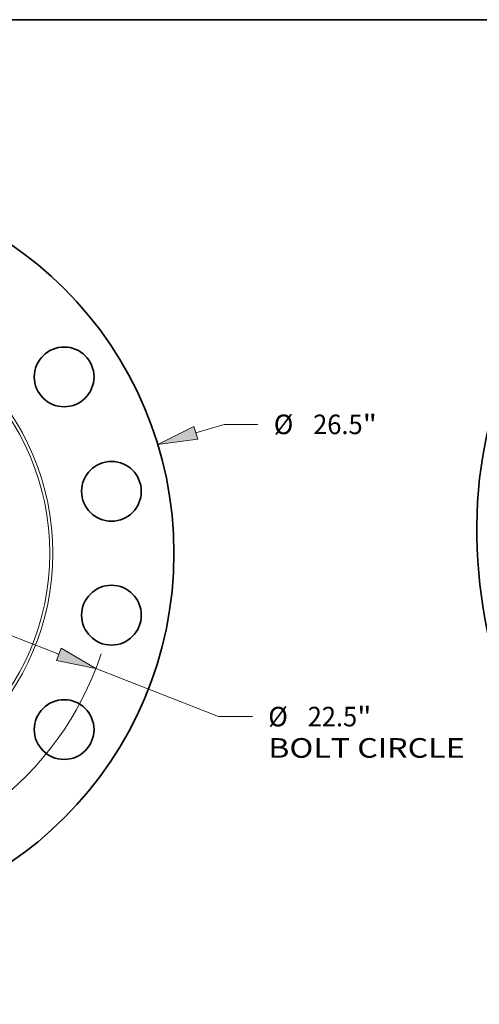
# Model space of a CAD drawing. Extents: x 0 to 10.8, y 0 to 8.3.
# Drawn here: x 4.6 to 6.9, y 3.3 to 8.3 of the extents above; entities that cross this region are included whole.
import ezdxf
from ezdxf.enums import TextEntityAlignment as Align

# ---------------------------------------------------------------- set-up
doc = ezdxf.new("R2010")
doc.units = 0
doc.header["$MEASUREMENT"] = 0
doc.layers.get('0').update_dxf_attribs({"lineweight": 13})
doc.layers.add('1', color=7, linetype='Continuous', lineweight=13)
doc.styles.get("Standard").update_dxf_attribs({"font": 'isocp.shx'})

# ---------------------------------------------------------------- blocks, each defined once
blk = doc.blocks.new('BLOCK9')
at = {"color": 7, "lineweight": 13, "ltscale": 0.03937}
for p, q in [((14.026, 4.263), (15.03, 4.568)), ((15.03, 4.568), (16.229, 4.568)), ((-14.802, -4.499), (-14.026, -4.263))]:
    blk.add_line(p, q, dxfattribs=at)
for points in [[(13.958, 4.488), (12.677, 3.853), (14.095, 4.038)], [(-13.958, -4.488), (-12.677, -3.853), (-14.095, -4.038)]]:
    blk.add_lwpolyline(points, close=True, dxfattribs=at)
for points in [[(13.958, 4.488), (12.677, 3.853), (13.958, 4.488), (14.095, 4.038)], [(-13.958, -4.488), (-12.677, -3.853), (-13.958, -4.488), (-14.095, -4.038)]]:
    blk.add_solid(points, dxfattribs=at)
for s, height, p, p2 in [('%%c', 0.6939, (16.793, 4.221), (17.486, 4.221)), ('26.5', 0.6939, (18.191, 4.221), (19.946, 4.221)), ('"', 0.694, (19.946, 4.221), (20.455, 4.221))]:
    blk.add_text(s, height=height, dxfattribs=at).set_placement(p, p2, align=Align.FIT)
blk = doc.blocks.new('BLOCK11')
at = {"color": 7, "lineweight": 13, "ltscale": 0.03937}
for p, q in [((-9.166, 3.578), (9.166, -3.578)), ((10.48, -4.091), (14.836, -5.791)), ((14.836, -5.791), (16.034, -5.791))]:
    blk.add_line(p, q, dxfattribs=at)
for points in [[(-9.081, 3.797), (-10.48, 4.091), (-9.252, 3.359)], [(9.081, -3.797), (10.48, -4.091), (9.252, -3.359)]]:
    blk.add_lwpolyline(points, close=True, dxfattribs=at)
for start, end in [(155.8493, 244.9989), (272.5011, 341.5039)]:
    blk.add_arc((0, 0), 11.25, start, end, dxfattribs=at)
for points in [[(-9.081, 3.797), (-10.48, 4.091), (-9.081, 3.797), (-9.252, 3.359)], [(9.081, -3.797), (10.48, -4.091), (9.081, -3.797), (9.252, -3.359)]]:
    blk.add_solid(points, dxfattribs=at)
for s, height, p, p2 in [('%%c', 0.6939, (16.598, -6.138), (17.292, -6.138)), ('22.5', 0.6939, (17.997, -6.138), (19.752, -6.138)), ('"', 0.694, (19.752, -6.138), (20.261, -6.138)), ('BOLT CIRCLE', 0.69392, (16.598, -7.248), (23.566, -7.248))]:
    blk.add_text(s, height=height, dxfattribs=at).set_placement(p, p2, align=Align.FIT)

msp = doc.modelspace()

# ---------------------------------------------------------------- linework, layer by layer
at = {"color": 7, "lineweight": 35, "ltscale": 0.03937}
for centre, radius in [((3.4475, 5.5674), 1.8794), ((4.7743, 6.4539), 0.1503), ((5.0125, 5.8787), 0.1503), ((5.0125, 5.256), 0.1503), ((4.7743, 4.6808), 0.1503)]:
    msp.add_circle(centre, radius, dxfattribs=at)
at = {"color": 7, "lineweight": 13, "ltscale": 0.03937}
for radius in [1.2698, 1.2543]:
    msp.add_circle((3.4475, 5.5674), radius, dxfattribs=at)
at = {"color": 7, "lineweight": 35, "ltscale": 0.03937}
msp.add_ellipse((8.1962, 5.3037), major_axis=(0.5389, -1.8004), ratio=0.684483, start_param=3.141552, end_param=6.283145, dxfattribs=at)
at = {"layer": '1', "color": 7, "lineweight": 35, "ltscale": 0.03937}
msp.add_line((0.25, 8.25), (10.75, 8.25), dxfattribs=at)

# ---------------------------------------------------------------- block references
at = {"lineweight": 0, "xscale": 0.1418390284940765, "yscale": 0.1418390284940765, "zscale": 0.1418390284940765}
for name in ['BLOCK9', 'BLOCK11']:
    msp.add_blockref(name, (3.4475, 5.5674), dxfattribs=at)

doc.saveas('drawing.dxf')
